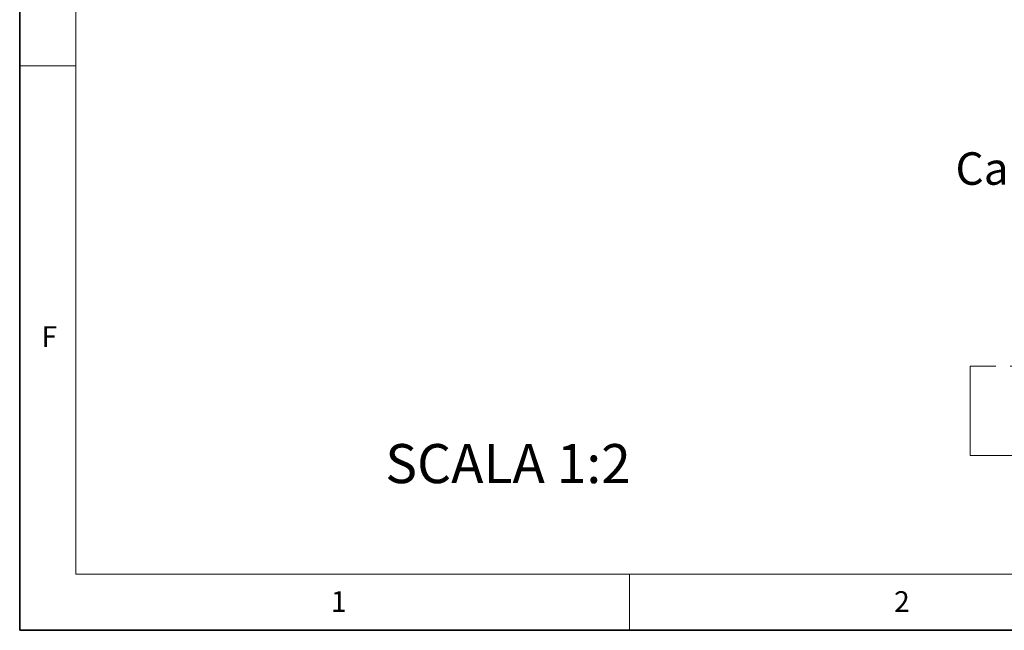
# Model space of a CAD drawing. Units: millimetres. Extents: x 6 to 413, y 7 to 291.
# Drawn here: x 6 to 94, y 7 to 62 of the extents above; entities that cross this region are included whole.
import ezdxf

# ---------------------------------------------------------------- set-up
doc = ezdxf.new("R2010")
doc.units = ezdxf.units.MM
doc.linetypes.add('PHANTOM', pattern=[12.7, 6.35, -1.27, 1.27, -1.27, 1.27, -1.27])
doc.styles.add('SLDTEXTSTYLE0', font='ISOCP3', dxfattribs={"width": 0.96})
doc.styles.add('SLDTEXTSTYLE2', font='TXT', dxfattribs={"width": 0.75})

# ---------------------------------------------------------------- blocks, each defined once
blk = doc.blocks.new('SW_NOTE_0_9')
at = {"color": 0, "linetype": 'Continuous', "lineweight": 0, "char_height": 2.91042, "attachment_point": 3, "style": 'SLDTEXTSTYLE0'}
for s, insert in [('L capilare, 6m', (0.871, 3.295)), ('Capillary length 6 m.', (0.453, -1.586))]:
    blk.add_mtext(s, dxfattribs=dict(at, insert=insert))

msp = doc.modelspace()

# ---------------------------------------------------------------- linework, layer by layer
at = {"color": 7, "linetype": 'Continuous', "lineweight": 35}
for p, q in [((6.273, 291.106), (6.273, 7.106)), ((6.273, 7.106), (413.064, 7.106))]:
    msp.add_line(p, q, dxfattribs=at)
at = {"color": 7, "linetype": 'Continuous', "lineweight": 18}
for p, q in [((11.297, 286.152), (11.297, 12.144)), ((6.273, 57.652), (11.297, 57.652)), ((221.216, 12.144), (11.297, 12.144)), ((60.897, 12.144), (60.897, 7.106))]:
    msp.add_line(p, q, dxfattribs=at)
at = {"color": 7, "linetype": 'PHANTOM', "lineweight": 18}
for p, q in [((106.423, 30.743), (91.423, 30.743)), ((91.423, 30.743), (91.423, 26.743)), ((91.423, 26.743), (91.423, 22.743)), ((91.423, 22.743), (106.423, 22.743))]:
    msp.add_line(p, q, dxfattribs=at)

# ---------------------------------------------------------------- block references
at = {"color": 7, "linetype": 'Continuous', "lineweight": 0}
msp.add_blockref('SW_NOTE_0_9', (127.615, 51.488), dxfattribs=at)

# ---------------------------------------------------------------- texts
at = {"color": 7, "linetype": 'Continuous', "lineweight": 0, "attachment_point": 1}
for s, insert, char_height, style in [('F', (8.225, 34.327), 1.852, 'SLDTEXTSTYLE2'), ('SCALA 1:2', (39.025, 23.781), 3.5, 'SLDTEXTSTYLE0'), ('1', (34.151, 10.606), 1.852, 'SLDTEXTSTYLE2'), ('2', (84.597, 10.606), 1.852, 'SLDTEXTSTYLE2')]:
    msp.add_mtext(s, dxfattribs=dict(at, insert=insert, char_height=char_height, style=style))

doc.saveas('drawing.dxf')
